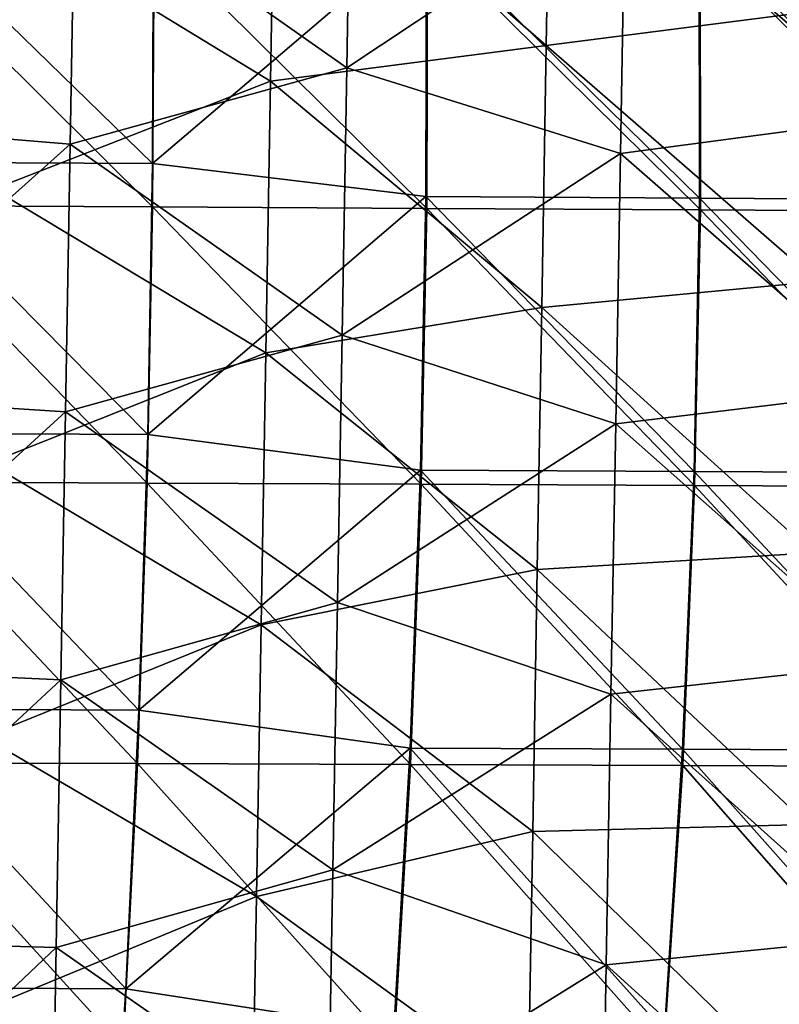
# Model space of a CAD drawing. Units: millimetres. Extents: x -182 to 194, y -313 to 414.
# Drawn here: x 53 to 95, y -85 to -31 of the extents above; entities that cross this region are included whole.
import ezdxf

# ---------------------------------------------------------------- set-up
doc = ezdxf.new("R2010")
doc.units = ezdxf.units.MM
doc.header["$LTSCALE"] = 65.185185
for name, color, linetype in [('1000', 7, 'CONTINUOUS'), ('296', 7, 'CONTINUOUS'), ('306', 7, 'CONTINUOUS'), ('992', 7, 'CONTINUOUS')]:
    doc.layers.add(name, color=color, linetype=linetype)

msp = doc.modelspace()

# ---------------------------------------------------------------- linework, layer by layer
at = {"layer": '1000', "linetype": 'Continuous'}
for points in [[(45.747, -38.712, -452.318), (60.704, -38.8, -451.254), (45.842, -24.323, -452.748), (45.747, -38.712, -452.318)], [(60.704, -38.8, -451.254), (60.759, -24.423, -451.695), (45.842, -24.323, -452.748), (60.704, -38.8, -451.254)], [(60.704, -38.8, -451.254), (75.663, -26.053, -450.25), (60.759, -24.423, -451.695), (60.704, -38.8, -451.254)], [(75.628, -40.593, -449.776), (75.663, -26.053, -450.25), (60.704, -38.8, -451.254), (75.628, -40.593, -449.776)], [(75.628, -40.593, -449.776), (90.559, -40.682, -448.042), (75.663, -26.053, -450.25), (75.628, -40.593, -449.776)], [(90.559, -40.682, -448.042), (90.544, -26.156, -448.539), (75.663, -26.053, -450.25), (90.559, -40.682, -448.042)], [(105.463, -40.782, -446.047), (105.398, -26.268, -446.552), (90.544, -26.156, -448.539), (105.463, -40.782, -446.047)], [(90.559, -40.682, -448.042), (105.463, -40.782, -446.047), (90.544, -26.156, -448.539), (90.559, -40.682, -448.042)], [(45.496, -53.509, -451.872), (60.444, -53.583, -450.809), (45.747, -38.712, -452.318), (45.496, -53.509, -451.872)], [(60.444, -53.583, -450.809), (60.704, -38.8, -451.254), (45.747, -38.712, -452.318), (60.444, -53.583, -450.809)], [(60.444, -53.583, -450.809), (75.628, -40.593, -449.776), (60.704, -38.8, -451.254), (60.444, -53.583, -450.809)], [(75.332, -55.521, -449.312), (75.628, -40.593, -449.776), (60.444, -53.583, -450.809), (75.332, -55.521, -449.312)], [(75.332, -55.521, -449.312), (90.263, -55.594, -447.571), (75.628, -40.593, -449.776), (75.332, -55.521, -449.312)], [(90.263, -55.594, -447.571), (90.559, -40.682, -448.042), (75.628, -40.593, -449.776), (90.263, -55.594, -447.571)], [(90.263, -55.594, -447.571), (105.17, -55.678, -445.587), (90.559, -40.682, -448.042), (90.263, -55.594, -447.571)], [(105.17, -55.678, -445.587), (105.463, -40.782, -446.047), (90.559, -40.682, -448.042), (105.17, -55.678, -445.587)], [(45.078, -68.556, -451.411), (59.965, -68.617, -450.361), (45.496, -53.509, -451.872), (45.078, -68.556, -451.411)], [(59.965, -68.617, -450.361), (60.444, -53.583, -450.809), (45.496, -53.509, -451.872), (59.965, -68.617, -450.361)], [(59.965, -68.617, -450.361), (75.332, -55.521, -449.312), (60.444, -53.583, -450.809), (59.965, -68.617, -450.361)], [(74.758, -70.695, -448.863), (75.332, -55.521, -449.312), (59.965, -68.617, -450.361), (74.758, -70.695, -448.863)], [(74.758, -70.695, -448.863), (89.635, -70.755, -447.132), (75.332, -55.521, -449.312), (74.758, -70.695, -448.863)], [(89.635, -70.755, -447.132), (90.263, -55.594, -447.571), (75.332, -55.521, -449.312), (89.635, -70.755, -447.132)], [(89.635, -70.755, -447.132), (104.489, -70.825, -445.177), (90.263, -55.594, -447.571), (89.635, -70.755, -447.132)], [(104.489, -70.825, -445.177), (105.17, -55.678, -445.587), (90.263, -55.594, -447.571), (104.489, -70.825, -445.177)], [(44.48, -83.761, -450.937), (59.248, -83.833, -449.912), (45.078, -68.556, -451.411), (44.48, -83.761, -450.937)], [(59.248, -83.833, -449.912), (59.965, -68.617, -450.361), (45.078, -68.556, -451.411), (59.248, -83.833, -449.912)], [(59.248, -83.833, -449.912), (74.758, -70.695, -448.863), (59.965, -68.617, -450.361), (59.248, -83.833, -449.912)], [(73.878, -86.074, -448.431), (74.758, -70.695, -448.863), (59.248, -83.833, -449.912), (73.878, -86.074, -448.431)], [(73.878, -86.074, -448.431), (88.639, -86.148, -446.73), (74.758, -70.695, -448.863), (73.878, -86.074, -448.431)], [(88.639, -86.148, -446.73), (89.635, -70.755, -447.132), (74.758, -70.695, -448.863), (88.639, -86.148, -446.73)], [(88.639, -86.148, -446.73), (103.381, -86.23, -444.821), (89.635, -70.755, -447.132), (88.639, -86.148, -446.73)], [(103.381, -86.23, -444.821), (104.489, -70.825, -445.177), (89.635, -70.755, -447.132), (103.381, -86.23, -444.821)], [(43.677, -99.04, -450.447), (58.262, -99.171, -449.456), (44.48, -83.761, -450.937), (43.677, -99.04, -450.447)], [(58.262, -99.171, -449.456), (59.248, -83.833, -449.912), (44.48, -83.761, -450.937), (58.262, -99.171, -449.456)], [(58.262, -99.171, -449.456), (73.878, -86.074, -448.431), (59.248, -83.833, -449.912), (58.262, -99.171, -449.456)]]:
    msp.add_3dface(points, dxfattribs=at)
at = {"layer": '296', "linetype": 'Continuous'}
for points in [[(71.302, -33.575, -11.999), (71.555, -18.986, -11.999), (56.466, -23.132, -11.999), (71.302, -33.575, -11.999)], [(71.302, -33.575, -11.999), (86.495, -23.482, -11.999), (71.555, -18.986, -11.999), (71.302, -33.575, -11.999)], [(101.29, -36.248, -11.999), (101.549, -21.324, -11.999), (86.495, -23.482, -11.999), (101.29, -36.248, -11.999)], [(41.217, -36.497, -11.999), (56.466, -23.132, -11.999), (41.475, -21.613, -11.999), (41.217, -36.497, -11.999)], [(56.213, -37.74, -11.999), (56.466, -23.132, -11.999), (41.217, -36.497, -11.999), (56.213, -37.74, -11.999)], [(56.213, -37.74, -11.999), (71.302, -33.575, -11.999), (56.466, -23.132, -11.999), (56.213, -37.74, -11.999)], [(86.239, -38.24, -11.999), (86.495, -23.482, -11.999), (71.302, -33.575, -11.999), (86.239, -38.24, -11.999)], [(86.239, -38.24, -11.999), (101.29, -36.248, -11.999), (86.495, -23.482, -11.999), (86.239, -38.24, -11.999)], [(71.049, -48.164, -11.999), (71.302, -33.575, -11.999), (56.213, -37.74, -11.999), (71.049, -48.164, -11.999)], [(71.049, -48.164, -11.999), (86.239, -38.24, -11.999), (71.302, -33.575, -11.999), (71.049, -48.164, -11.999)], [(40.959, -51.382, -11.999), (56.213, -37.74, -11.999), (41.217, -36.497, -11.999), (40.959, -51.382, -11.999)], [(101.031, -51.172, -11.999), (101.29, -36.248, -11.999), (86.239, -38.24, -11.999), (101.031, -51.172, -11.999)], [(55.959, -52.349, -11.999), (56.213, -37.74, -11.999), (40.959, -51.382, -11.999), (55.959, -52.349, -11.999)], [(55.959, -52.349, -11.999), (71.049, -48.164, -11.999), (56.213, -37.74, -11.999), (55.959, -52.349, -11.999)], [(85.982, -52.997, -11.999), (86.239, -38.24, -11.999), (71.049, -48.164, -11.999), (85.982, -52.997, -11.999)], [(85.982, -52.997, -11.999), (101.031, -51.172, -11.999), (86.239, -38.24, -11.999), (85.982, -52.997, -11.999)], [(70.796, -62.753, -11.999), (71.049, -48.164, -11.999), (55.959, -52.349, -11.999), (70.796, -62.753, -11.999)], [(70.796, -62.753, -11.999), (85.982, -52.997, -11.999), (71.049, -48.164, -11.999), (70.796, -62.753, -11.999)], [(40.7, -66.266, -11.999), (55.959, -52.349, -11.999), (40.959, -51.382, -11.999), (40.7, -66.266, -11.999)], [(100.772, -66.096, -11.999), (101.031, -51.172, -11.999), (85.982, -52.997, -11.999), (100.772, -66.096, -11.999)], [(55.706, -66.958, -11.999), (55.959, -52.349, -11.999), (40.7, -66.266, -11.999), (55.706, -66.958, -11.999)], [(55.706, -66.958, -11.999), (70.796, -62.753, -11.999), (55.959, -52.349, -11.999), (55.706, -66.958, -11.999)], [(85.726, -67.755, -11.999), (85.982, -52.997, -11.999), (70.796, -62.753, -11.999), (85.726, -67.755, -11.999)], [(85.726, -67.755, -11.999), (100.772, -66.096, -11.999), (85.982, -52.997, -11.999), (85.726, -67.755, -11.999)], [(70.543, -77.341, -11.999), (70.796, -62.753, -11.999), (55.706, -66.958, -11.999), (70.543, -77.341, -11.999)], [(70.543, -77.341, -11.999), (85.726, -67.755, -11.999), (70.796, -62.753, -11.999), (70.543, -77.341, -11.999)], [(40.442, -81.15, -11.999), (55.706, -66.958, -11.999), (40.7, -66.266, -11.999), (40.442, -81.15, -11.999)], [(100.513, -81.02, -11.999), (100.772, -66.096, -11.999), (85.726, -67.755, -11.999), (100.513, -81.02, -11.999)], [(55.452, -81.567, -11.999), (55.706, -66.958, -11.999), (40.442, -81.15, -11.999), (55.452, -81.567, -11.999)], [(55.452, -81.567, -11.999), (70.543, -77.341, -11.999), (55.706, -66.958, -11.999), (55.452, -81.567, -11.999)], [(85.47, -82.512, -11.999), (85.726, -67.755, -11.999), (70.543, -77.341, -11.999), (85.47, -82.512, -11.999)], [(85.47, -82.512, -11.999), (100.513, -81.02, -11.999), (85.726, -67.755, -11.999), (85.47, -82.512, -11.999)], [(70.29, -91.93, -11.999), (70.543, -77.341, -11.999), (55.452, -81.567, -11.999), (70.29, -91.93, -11.999)], [(70.29, -91.93, -11.999), (85.47, -82.512, -11.999), (70.543, -77.341, -11.999), (70.29, -91.93, -11.999)], [(100.254, -95.944, -11.999), (100.513, -81.02, -11.999), (85.47, -82.512, -11.999), (100.254, -95.944, -11.999)], [(40.184, -96.034, -11.999), (55.452, -81.567, -11.999), (40.442, -81.15, -11.999), (40.184, -96.034, -11.999)], [(55.199, -96.176, -11.999), (55.452, -81.567, -11.999), (40.184, -96.034, -11.999), (55.199, -96.176, -11.999)], [(55.199, -96.176, -11.999), (70.29, -91.93, -11.999), (55.452, -81.567, -11.999), (55.199, -96.176, -11.999)], [(85.214, -97.27, -11.999), (85.47, -82.512, -11.999), (70.29, -91.93, -11.999), (85.214, -97.27, -11.999)], [(85.214, -97.27, -11.999), (100.254, -95.944, -11.999), (85.47, -82.512, -11.999), (85.214, -97.27, -11.999)]]:
    msp.add_3dface(points, dxfattribs=at)
at = {"layer": '306', "linetype": 'Continuous'}
for points in [[(82.196, -32.349, -401.999), (67.402, -19.479, -401.999), (82.444, -18.05, -401.999), (82.196, -32.349, -401.999)], [(82.196, -32.349, -401.999), (82.444, -18.05, -401.999), (97.247, -30.42, -401.999), (82.196, -32.349, -401.999)], [(67.145, -34.305, -401.999), (52.285, -25.247, -401.999), (67.402, -19.479, -401.999), (67.145, -34.305, -401.999)], [(67.145, -34.305, -401.999), (67.402, -19.479, -401.999), (82.196, -32.349, -401.999), (67.145, -34.305, -401.999)], [(52.026, -40.198, -401.999), (52.285, -25.247, -401.999), (67.145, -34.305, -401.999), (52.026, -40.198, -401.999)], [(96.99, -45.231, -401.999), (82.196, -32.349, -401.999), (97.247, -30.42, -401.999), (96.99, -45.231, -401.999)], [(81.948, -46.648, -401.999), (67.145, -34.305, -401.999), (82.196, -32.349, -401.999), (81.948, -46.648, -401.999)], [(81.948, -46.648, -401.999), (82.196, -32.349, -401.999), (96.99, -45.231, -401.999), (81.948, -46.648, -401.999)], [(66.888, -49.132, -401.999), (52.026, -40.198, -401.999), (67.145, -34.305, -401.999), (66.888, -49.132, -401.999)], [(66.888, -49.132, -401.999), (67.145, -34.305, -401.999), (81.948, -46.648, -401.999), (66.888, -49.132, -401.999)], [(51.766, -55.148, -401.999), (52.026, -40.198, -401.999), (66.888, -49.132, -401.999), (51.766, -55.148, -401.999)], [(96.733, -60.042, -401.999), (81.948, -46.648, -401.999), (96.99, -45.231, -401.999), (96.733, -60.042, -401.999)], [(81.7, -60.947, -401.999), (66.888, -49.132, -401.999), (81.948, -46.648, -401.999), (81.7, -60.947, -401.999)], [(81.7, -60.947, -401.999), (81.948, -46.648, -401.999), (96.733, -60.042, -401.999), (81.7, -60.947, -401.999)], [(66.63, -63.958, -401.999), (51.766, -55.148, -401.999), (66.888, -49.132, -401.999), (66.63, -63.958, -401.999)], [(66.63, -63.958, -401.999), (66.888, -49.132, -401.999), (81.7, -60.947, -401.999), (66.63, -63.958, -401.999)], [(51.507, -70.099, -401.999), (51.766, -55.148, -401.999), (66.63, -63.958, -401.999), (51.507, -70.099, -401.999)], [(96.476, -74.853, -401.999), (81.7, -60.947, -401.999), (96.733, -60.042, -401.999), (96.476, -74.853, -401.999)], [(81.452, -75.246, -401.999), (66.63, -63.958, -401.999), (81.7, -60.947, -401.999), (81.452, -75.246, -401.999)], [(81.452, -75.246, -401.999), (81.7, -60.947, -401.999), (96.476, -74.853, -401.999), (81.452, -75.246, -401.999)], [(66.373, -78.784, -401.999), (51.507, -70.099, -401.999), (66.63, -63.958, -401.999), (66.373, -78.784, -401.999)], [(66.373, -78.784, -401.999), (66.63, -63.958, -401.999), (81.452, -75.246, -401.999), (66.373, -78.784, -401.999)], [(51.247, -85.049, -401.999), (51.507, -70.099, -401.999), (66.373, -78.784, -401.999), (51.247, -85.049, -401.999)], [(96.219, -89.664, -401.999), (81.452, -75.246, -401.999), (96.476, -74.853, -401.999), (96.219, -89.664, -401.999)], [(81.204, -89.545, -401.999), (66.373, -78.784, -401.999), (81.452, -75.246, -401.999), (81.204, -89.545, -401.999)], [(81.204, -89.545, -401.999), (81.452, -75.246, -401.999), (96.219, -89.664, -401.999), (81.204, -89.545, -401.999)], [(66.116, -93.61, -401.999), (51.247, -85.049, -401.999), (66.373, -78.784, -401.999), (66.116, -93.61, -401.999)], [(66.116, -93.61, -401.999), (66.373, -78.784, -401.999), (81.204, -89.545, -401.999), (66.116, -93.61, -401.999)]]:
    msp.add_3dface(points, dxfattribs=at)
at = {"layer": '992', "linetype": 'Continuous'}
for points in [[(45.844, -26.397, -457.696), (60.711, -41.166, -456.199), (45.721, -41.087, -457.257), (45.844, -26.397, -457.696)], [(60.791, -26.49, -456.647), (60.711, -41.166, -456.199), (45.844, -26.397, -457.696), (60.791, -26.49, -456.647)], [(60.791, -26.49, -456.647), (75.673, -41.244, -454.78), (60.711, -41.166, -456.199), (60.791, -26.49, -456.647)], [(75.709, -26.583, -455.257), (75.673, -41.244, -454.78), (60.791, -26.49, -456.647), (75.709, -26.583, -455.257)], [(75.709, -26.583, -455.257), (90.602, -41.328, -453.056), (75.673, -41.244, -454.78), (75.709, -26.583, -455.257)], [(90.595, -26.682, -453.556), (90.602, -41.328, -453.056), (75.709, -26.583, -455.257), (90.595, -26.682, -453.556)], [(105.447, -26.785, -451.581), (105.501, -41.416, -451.073), (90.595, -26.682, -453.556), (105.447, -26.785, -451.581)], [(90.595, -26.682, -453.556), (105.501, -41.416, -451.073), (90.602, -41.328, -453.056), (90.595, -26.682, -453.556)], [(45.721, -41.087, -457.257), (60.416, -56.231, -455.746), (45.433, -56.169, -456.801), (45.721, -41.087, -457.257)], [(60.711, -41.166, -456.199), (60.416, -56.231, -455.746), (45.721, -41.087, -457.257), (60.711, -41.166, -456.199)], [(60.711, -41.166, -456.199), (75.369, -56.291, -454.314), (60.416, -56.231, -455.746), (60.711, -41.166, -456.199)], [(75.673, -41.244, -454.78), (75.369, -56.291, -454.314), (60.711, -41.166, -456.199), (75.673, -41.244, -454.78)], [(75.673, -41.244, -454.78), (90.292, -56.357, -452.582), (75.369, -56.291, -454.314), (75.673, -41.244, -454.78)], [(90.602, -41.328, -453.056), (90.292, -56.357, -452.582), (75.673, -41.244, -454.78), (90.602, -41.328, -453.056)], [(90.602, -41.328, -453.056), (105.187, -56.427, -450.611), (90.292, -56.357, -452.582), (90.602, -41.328, -453.056)], [(105.501, -41.416, -451.073), (105.187, -56.427, -450.611), (90.602, -41.328, -453.056), (105.501, -41.416, -451.073)], [(45.433, -56.169, -456.801), (59.891, -71.54, -455.291), (44.971, -71.492, -456.331), (45.433, -56.169, -456.801)], [(60.416, -56.231, -455.746), (59.891, -71.54, -455.291), (45.433, -56.169, -456.801), (60.416, -56.231, -455.746)], [(60.416, -56.231, -455.746), (74.781, -71.587, -453.862), (59.891, -71.54, -455.291), (60.416, -56.231, -455.746)], [(75.369, -56.291, -454.314), (74.781, -71.587, -453.862), (60.416, -56.231, -455.746), (75.369, -56.291, -454.314)], [(75.369, -56.291, -454.314), (89.642, -71.639, -452.142), (74.781, -71.587, -453.862), (75.369, -56.291, -454.314)], [(90.292, -56.357, -452.582), (89.642, -71.639, -452.142), (75.369, -56.291, -454.314), (90.292, -56.357, -452.582)], [(90.292, -56.357, -452.582), (104.479, -71.693, -450.201), (89.642, -71.639, -452.142), (90.292, -56.357, -452.582)], [(105.187, -56.427, -450.611), (104.479, -71.693, -450.201), (90.292, -56.357, -452.582), (105.187, -56.427, -450.611)], [(44.971, -71.492, -456.331), (59.113, -87.027, -454.834), (44.318, -86.963, -455.846), (44.971, -71.492, -456.331)], [(59.891, -71.54, -455.291), (59.113, -87.027, -454.834), (44.971, -71.492, -456.331), (59.891, -71.54, -455.291)], [(59.891, -71.54, -455.291), (73.878, -87.089, -453.427), (59.113, -87.027, -454.834), (59.891, -71.54, -455.291)], [(74.781, -71.587, -453.862), (73.878, -87.089, -453.427), (59.891, -71.54, -455.291), (74.781, -71.587, -453.862)], [(74.781, -71.587, -453.862), (88.616, -87.155, -451.738), (73.878, -87.089, -453.427), (74.781, -71.587, -453.862)], [(89.642, -71.639, -452.142), (88.616, -87.155, -451.738), (74.781, -71.587, -453.862), (89.642, -71.639, -452.142)], [(89.642, -71.639, -452.142), (103.333, -87.223, -449.845), (88.616, -87.155, -451.738), (89.642, -71.639, -452.142)], [(104.479, -71.693, -450.201), (103.333, -87.223, -449.845), (89.642, -71.639, -452.142), (104.479, -71.693, -450.201)]]:
    msp.add_3dface(points, dxfattribs=at)

doc.saveas('drawing.dxf')
